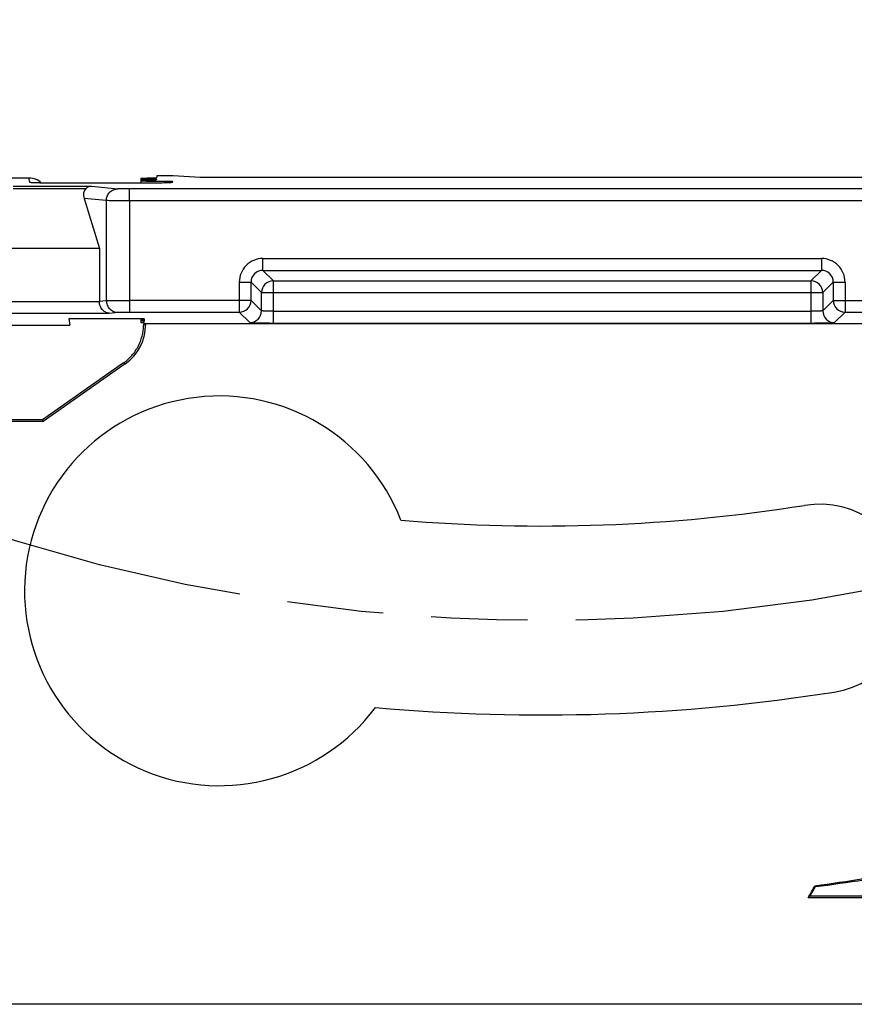
# Model space of a CAD drawing. Units: millimetres. Extents: x -59 to 59, y -37 to 37.
# Drawn here: x -9 to 5, y -36 to -20 of the extents above; entities that cross this region are included whole.
import ezdxf

# ---------------------------------------------------------------- set-up
doc = ezdxf.new("R2010")
doc.units = ezdxf.units.MM
doc.header["$LTSCALE"] = 16.335
doc.linetypes.add('PHANTOM', pattern=[0.8, 0.45, -0.05, 0.1, -0.05, 0.1, -0.05])
doc.layers.get('0').update_dxf_attribs({"linetype": 'CONTINUOUS'})
for name, color, linetype in [('ASSI', 7, 'CONTINUOUS'), ('CURVE', 7, 'CONTINUOUS'), ('DRAFT', 7, 'CONTINUOUS'), ('RACCORDO', 7, 'CONTINUOUS')]:
    doc.layers.add(name, color=color, linetype=linetype)

msp = doc.modelspace()

# ---------------------------------------------------------------- linework, layer by layer
at = {"color": 253, "linetype": 'CONTINUOUS'}
for p, q in [((-7.382, -22.889), (-7.382, -24.581)), ((-6.988, -22.892), (-6.988, -24.778)), ((-4.73, -23.87), (4.73, -23.87)), ((-4.73, -24.07), (-4.73, -23.87)), ((4.73, -23.87), (4.73, -24.07)), ((-4.73, -24.07), (4.73, -24.07)), ((-4.553, -24.247), (-4.73, -24.07)), ((4.73, -24.07), (4.553, -24.247)), ((-5.13, -24.27), (-4.93, -24.27)), ((-5.13, -24.27), (-5.13, -24.778)), ((-4.753, -24.447), (-4.93, -24.27)), ((-4.93, -24.578), (-4.93, -24.27)), ((-4.553, -24.247), (4.553, -24.247)), ((-4.553, -24.962), (-4.553, -24.247)), ((4.553, -24.247), (4.553, -24.962)), ((4.93, -24.27), (4.753, -24.447)), ((4.93, -24.27), (5.13, -24.27)), ((4.93, -24.27), (4.93, -24.578)), ((5.13, -24.27), (5.13, -24.778)), ((-4.753, -24.447), (4.753, -24.447)), ((-4.753, -24.755), (-4.753, -24.447)), ((4.753, -24.447), (4.753, -24.755)), ((-15, -24.596), (-7.5, -24.596)), ((-7.5, -24.593), (-7.382, -24.581)), ((-4.93, -24.578), (-6.988, -24.578)), ((-4.93, -24.578), (-4.753, -24.755)), ((4.753, -24.755), (4.93, -24.578)), ((4.93, -24.578), (6.988, -24.578)), ((-15.168, -24.796), (-7.332, -24.796)), ((-7.332, -24.796), (-7.185, -24.781)), ((-6.988, -24.778), (-5.13, -24.778)), ((-5.13, -24.778), (-4.953, -24.955)), ((-4.553, -24.762), (4.553, -24.762)), ((4.953, -24.955), (5.13, -24.778)), ((5.13, -24.778), (6.988, -24.778)), ((-4.553, -24.962), (4.553, -24.962))]:
    msp.add_line(p, q, dxfattribs=at)
at = {"color": 7, "linetype": 'CONTINUOUS'}
for p, q in [((-7.5, -23.7), (-7.5, -24.596)), ((4.631, -34.507), (4.621, -34.492)), ((4.539, -34.662), (10.922, -34.662)), ((10.951, -34.698), (4.504, -34.698)), ((10.181, -36.5), (-10.181, -36.5))]:
    msp.add_line(p, q, dxfattribs=at)
at = {"color": 253, "linetype": 'CONTINUOUS'}
for centre, radius, start, end in [((-4.73, -24.27), 0.4, 89.9974, 180.0025), ((4.73, -24.27), 0.4, 359.9975, 90.0026), ((-4.73, -24.27), 0.2, 89.9725, 180.0303), ((4.73, -24.27), 0.2, 359.9702, 90.0264), ((4.553, -24.447), 0.2, 0.021, 89.979), ((5.13, -24.578), 0.2, 180.021, 269.979), ((-4.953, -24.755), 0.2, 270.021, 359.979), ((4.953, -24.755), 0.2, 180.021, 269.979)]:
    msp.add_arc(centre, radius, start, end, dxfattribs=at)
at = {"color": 7, "linetype": 'CONTINUOUS'}
for centre, radius, start, end in [((-4.553, -24.447), 0.2, 90.021, 179.979), ((-5.13, -24.578), 0.2, 270.021, 359.979), ((-5.467, -29.498), 3.3, 21.2975, 323.2188), ((0, 0), 28.4, 265.1676, 279), ((4.693, -29.631), 1.6, 279, 99), ((0, 0), 31.6, 264.8728, 279), ((0, -32), 5.25, 329.0817, 331.6644), ((0, 0), 34.8, 277.6306, 279), ((0, 1.054), 35.861, 277.4207, 278.7369)]:
    msp.add_arc(centre, radius, start, end, dxfattribs=at)
for centre, major_axis, ratio, start_param, end_param in [((0, -31.838), (0, 5.347), 0.999543, -2.127164, -2.093343), ((0, -29.697), (0, 6.916), 0.942905, -2.379115, -2.371746)]:
    msp.add_ellipse(centre, major_axis=major_axis, ratio=ratio, start_param=start_param, end_param=end_param, dxfattribs=at)
for points, knots in [([(-7.332, -24.796), (-7.352, -24.795), (-7.393, -24.786), (-7.448, -24.745), (-7.481, -24.692), (-7.497, -24.64), (-7.5, -24.611), (-7.5, -24.596)], [0, 0, 0, 0, 0.20462, 0.430534, 0.694849, 0.844001, 1, 1, 1, 1]), ([(-4.953, -24.955), (-4.953, -24.955), (-4.949, -24.955), (-4.943, -24.956), (-4.933, -24.957), (-4.92, -24.957), (-4.903, -24.958), (-4.874, -24.959), (-4.83, -24.96), (-4.771, -24.96), (-4.703, -24.961), (-4.63, -24.961), (-4.579, -24.962), (-4.553, -24.962)], [0, 0, 0, 0, 0.006629, 0.02247, 0.047476, 0.081441, 0.124026, 0.174865, 0.29929, 0.450053, 0.621432, 0.807165, 1, 1, 1, 1]), ([(4.553, -24.962), (4.579, -24.962), (4.63, -24.961), (4.703, -24.961), (4.771, -24.96), (4.83, -24.96), (4.874, -24.959), (4.903, -24.958), (4.92, -24.957), (4.933, -24.957), (4.943, -24.956), (4.949, -24.955), (4.953, -24.955), (4.953, -24.955)], [0, 0, 0, 0, 0.192835, 0.378568, 0.549947, 0.70071, 0.825135, 0.875974, 0.918559, 0.952524, 0.97753, 0.993371, 1, 1, 1, 1])]:
    msp.add_open_spline(points, degree=3, knots=knots, dxfattribs=at)
at = {"color": 253, "linetype": 'CONTINUOUS'}
for points, knots in [([(-7.382, -24.581), (-7.366, -24.58), (-7.321, -24.58), (-7.235, -24.579), (-7.119, -24.578), (-7.034, -24.578), (-6.988, -24.578)], [0, 0, 0, 0, 0.120653, 0.347319, 0.652696, 1, 1, 1, 1]), ([(-7.382, -24.581), (-7.382, -24.607), (-7.372, -24.659), (-7.328, -24.726), (-7.262, -24.77), (-7.211, -24.781), (-7.185, -24.781)], [0, 0, 0, 0, 0.251673, 0.502467, 0.75182, 1, 1, 1, 1]), ([(-7.185, -24.781), (-7.177, -24.78), (-7.154, -24.78), (-7.111, -24.779), (-7.054, -24.778), (-7.011, -24.778), (-6.988, -24.778)], [0, 0, 0, 0, 0.120737, 0.347394, 0.652738, 1, 1, 1, 1]), ([(-4.553, -24.762), (-4.566, -24.762), (-4.592, -24.761), (-4.628, -24.761), (-4.662, -24.76), (-4.692, -24.76), (-4.716, -24.759), (-4.733, -24.758), (-4.743, -24.757), (-4.748, -24.756), (-4.751, -24.756), (-4.753, -24.755), (-4.753, -24.755)], [0, 0, 0, 0, 0.192609, 0.37812, 0.549292, 0.699879, 0.824182, 0.917586, 0.9516, 0.976712, 0.992775, 1, 1, 1, 1]), ([(4.753, -24.755), (4.753, -24.755), (4.751, -24.756), (4.748, -24.756), (4.743, -24.757), (4.733, -24.758), (4.716, -24.759), (4.692, -24.76), (4.662, -24.76), (4.628, -24.761), (4.592, -24.761), (4.566, -24.762), (4.553, -24.762)], [0, 0, 0, 0, 0.007226, 0.023289, 0.048401, 0.082415, 0.17582, 0.300122, 0.45071, 0.621882, 0.807392, 1, 1, 1, 1])]:
    msp.add_open_spline(points, degree=3, knots=knots, dxfattribs=at)
at = {"layer": 'ASSI', "color": 7, "linetype": 'CONTINUOUS'}
for p, q in [((-6.8, -22.517), (-6.8, -22.595)), ((-6.8, -24.892), (-6.8, -24.953))]:
    msp.add_line(p, q, dxfattribs=at)
at = {"layer": 'CURVE', "color": 253, "linetype": 'PHANTOM'}
msp.add_circle((0, 0), 30, dxfattribs=at)
at = {"layer": 'DRAFT', "color": 7, "linetype": 'CONTINUOUS'}
for p, q in [((-6.529, -22.47), (-6.532, -22.51)), ((-6.25, -22.47), (-6.529, -22.47)), ((-5.794, -22.5), (-6.25, -22.47)), ((-6.533, -22.525), (-6.535, -22.545)), ((-14.5, -25), (-8, -25)), ((-6.741, -24.892), (-8.019, -24.892)), ((-8.019, -24.892), (-8, -25)), ((-6.743, -24.922), (-6.746, -24.949)), ((-6.741, -24.892), (-6.742, -24.914)), ((-6.72, -24.97), (6.72, -24.97)), ((-8.464, -26.6), (-9, -26.6)), ((-8.454, -26.63), (-8.977, -26.63)), ((-8.454, -26.63), (-8.464, -26.6))]:
    msp.add_line(p, q, dxfattribs=at)
for centre, start_param, end_param in [((-6.3, -22.517), 2.053593, 4.226538), ((-6.3, -24.918), 2.657148, 3.622983), ((-6.3, -24.953), 8.953658, 9.892844)]:
    msp.add_ellipse(centre, major_axis=(0.5, 0), ratio=0.017455, start_param=start_param, end_param=end_param, dxfattribs=at)
at = {"layer": 'RACCORDO', "color": 7, "linetype": 'CONTINUOUS'}
for p, q in [((-13.808, -22.504), (-8.692, -22.504)), ((5.794, -22.5), (-5.794, -22.5)), ((-8.618, -22.587), (-8.625, -22.587)), ((-8.609, -22.587), (-8.618, -22.587)), ((-8.593, -22.588), (-8.609, -22.587)), ((-8.573, -22.589), (-8.593, -22.588)), ((-8.551, -22.589), (-8.573, -22.589)), ((-8.516, -22.59), (-8.551, -22.589)), ((-8.464, -22.591), (-8.516, -22.59)), ((-8.379, -22.593), (-8.464, -22.591)), ((-8.263, -22.594), (-8.379, -22.593)), ((-8.095, -22.595), (-8.263, -22.594)), ((-7.891, -22.596), (-8.095, -22.595)), ((-6.969, -22.596), (-7.891, -22.596)), ((-6.783, -22.595), (-6.969, -22.596)), ((-6.635, -22.594), (-6.783, -22.595)), ((-6.523, -22.592), (-6.635, -22.594)), ((-6.454, -22.591), (-6.523, -22.592)), ((-6.406, -22.59), (-6.454, -22.591)), ((-6.374, -22.589), (-6.406, -22.59)), ((-6.354, -22.588), (-6.374, -22.589)), ((-6.337, -22.588), (-6.354, -22.588)), ((-6.328, -22.587), (-6.337, -22.588)), ((-6.32, -22.587), (-6.328, -22.587)), ((-6.314, -22.586), (-6.32, -22.587)), ((-6.309, -22.586), (-6.314, -22.586)), ((-6.305, -22.586), (-6.305, -22.586)), ((-7.759, -22.852), (-7.5, -23.7)), ((-7.5, -23.7), (-9.486, -23.7)), ((-6.746, -24.957), (-6.75, -25)), ((-6.72, -24.97), (-6.739, -24.989)), ((-6.72, -24.97), (-6.72, -24.999)), ((-7.091, -25.639), (-8.464, -26.6)), ((-7.061, -25.654), (-8.454, -26.63))]:
    msp.add_line(p, q, dxfattribs=at)
at = {"layer": 'RACCORDO', "color": 253, "linetype": 'CONTINUOUS'}
for p, q in [((-8.678, -22.582), (-8.692, -22.504)), ((-8.959, -22.645), (-7.633, -22.645)), ((-7.866, -22.596), (-7.866, -22.596)), ((-7.633, -22.645), (-7.185, -22.689)), ((-7.067, -22.596), (-7.067, -22.596)), ((-6.262, -22.561), (-6.264, -22.582)), ((-8.959, -22.685), (-7.726, -22.685)), ((6.988, -22.692), (-6.988, -22.692)), ((-6.988, -22.892), (-6.988, -22.692)), ((-7.382, -22.889), (-7.759, -22.852)), ((6.988, -22.892), (-6.988, -22.892)), ((-6.739, -24.989), (-6.72, -24.999)), ((-7.091, -25.639), (-7.061, -25.654))]:
    msp.add_line(p, q, dxfattribs=at)
at = {"layer": 'RACCORDO', "color": 7, "linetype": 'CONTINUOUS'}
for points in [[(-8.625, -22.587), (-8.631, -22.586), (-8.633, -22.586), (-8.635, -22.586), (-8.636, -22.586)], [(-6.306, -22.586), (-6.307, -22.586), (-6.309, -22.586)]]:
    msp.add_lwpolyline(points, dxfattribs=at)
at = {"layer": 'RACCORDO', "color": 253, "linetype": 'CONTINUOUS'}
for centre, start, end in [((-8.678, -22.883), 80.5658, 89.9797), ((-6.263, -22.883), 90.0235, 99.3147)]:
    msp.add_arc(centre, 0.301, start, end, dxfattribs=at)
at = {"layer": 'RACCORDO', "color": 7, "linetype": 'CONTINUOUS'}
for centre, radius, start, end in [((-8.692, -22.804), 0.3, 45.2152, 67.7737), ((-6.261, -22.863), 0.302, 113.6195, 114.8948), ((-7.436, -24.293), 0.985, 314.1249, 315.0039)]:
    msp.add_arc(centre, radius, start, end, dxfattribs=at)
for centre, major_axis, ratio, start_param, end_param in [((-6.3, -22.552), (0.5, 0), 0.017455, 2.060508, 4.789029), ((-7.556, -22.852), (-0.178, 0.16), 0.733488, -0.059979, 0.88444), ((-7.52, -24.999), (0.71, -0.369), 0.999806, -0.479886, 0.479886)]:
    msp.add_ellipse(centre, major_axis=major_axis, ratio=ratio, start_param=start_param, end_param=end_param, dxfattribs=at)
for points in [[(-8.692, -22.504), (-8.653, -22.504), (-8.614, -22.512), (-8.578, -22.526)], [(-6.383, -22.586), (-6.345, -22.57), (-6.303, -22.561), (-6.262, -22.561)]]:
    msp.add_open_spline(points, degree=3, dxfattribs=at)
at = {"layer": 'RACCORDO', "color": 253, "linetype": 'CONTINUOUS'}
for points, knots in [([(-8.542, -22.59), (-8.552, -22.589), (-8.572, -22.589), (-8.599, -22.588), (-8.622, -22.587), (-8.641, -22.586), (-8.657, -22.585), (-8.667, -22.584), (-8.673, -22.584), (-8.675, -22.583), (-8.677, -22.583), (-8.678, -22.582), (-8.678, -22.582)], [0, 0, 0, 0, 0.226775, 0.426318, 0.597455, 0.739174, 0.850722, 0.931411, 0.960064, 0.98092, 0.994055, 1, 1, 1, 1]), ([(-7.866, -22.596), (-7.993, -22.596), (-8.219, -22.595), (-8.444, -22.592), (-8.542, -22.59)], [0, 0, 0, 0, 0.565615, 1, 1, 1, 1]), ([(-6.398, -22.59), (-6.495, -22.592), (-6.718, -22.595), (-6.94, -22.596), (-7.067, -22.596)], [0, 0, 0, 0, 0.433282, 1, 1, 1, 1]), ([(-6.264, -22.582), (-6.264, -22.582), (-6.265, -22.583), (-6.267, -22.583), (-6.274, -22.584), (-6.285, -22.585), (-6.3, -22.586), (-6.319, -22.587), (-6.342, -22.588), (-6.369, -22.589), (-6.388, -22.589), (-6.398, -22.59)], [0, 0, 0, 0, 0.005723, 0.018582, 0.067575, 0.147879, 0.259187, 0.400869, 0.572227, 0.772307, 1, 1, 1, 1]), ([(-7.382, -22.889), (-7.382, -22.863), (-7.372, -22.811), (-7.328, -22.745), (-7.262, -22.7), (-7.211, -22.689), (-7.185, -22.689)], [0, 0, 0, 0, 0.251673, 0.502467, 0.75182, 1, 1, 1, 1]), ([(-6.988, -22.692), (-7.011, -22.692), (-7.054, -22.692), (-7.111, -22.691), (-7.154, -22.69), (-7.177, -22.69), (-7.185, -22.689)], [0, 0, 0, 0, 0.347262, 0.652606, 0.879263, 1, 1, 1, 1]), ([(-6.988, -22.892), (-7.034, -22.892), (-7.119, -22.892), (-7.235, -22.891), (-7.321, -22.89), (-7.366, -22.89), (-7.382, -22.889)], [0, 0, 0, 0, 0.347304, 0.652681, 0.879347, 1, 1, 1, 1])]:
    msp.add_open_spline(points, degree=3, knots=knots, dxfattribs=at)
at = {"layer": 'RACCORDO', "color": 7, "linetype": 'CONTINUOUS'}
for points, knots in [([(-7.633, -22.645), (-7.649, -22.645), (-7.684, -22.653), (-7.713, -22.673), (-7.726, -22.685)], [0, 0, 0, 0, 0.478844, 1, 1, 1, 1]), ([(-7.091, -25.639), (-7.04, -25.603), (-6.946, -25.519), (-6.838, -25.365), (-6.769, -25.189), (-6.752, -25.065), (-6.75, -25.003)], [0, 0, 0, 0, 0.25001, 0.500011, 0.749953, 1, 1, 1, 1])]:
    msp.add_open_spline(points, degree=3, knots=knots, dxfattribs=at)

doc.saveas('drawing.dxf')
